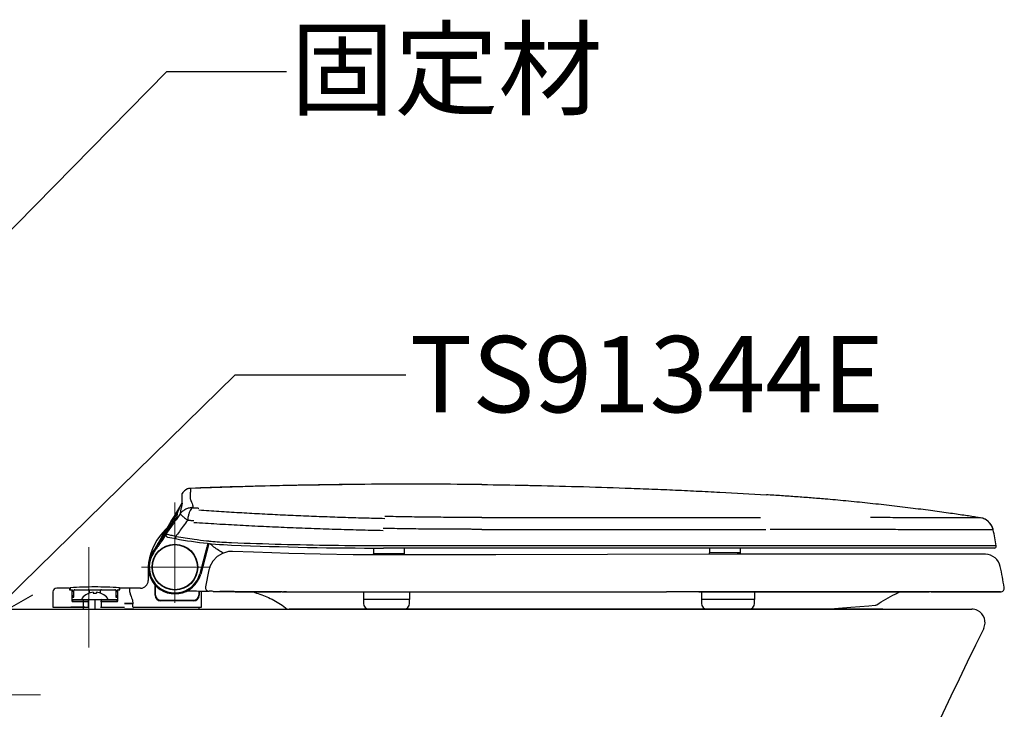
# Model space of a CAD drawing. Units: millimetres. Extents: x 190 to 2590, y 3374 to 6818.
# Drawn here: x 798 to 1314, y 4317 to 4679 of the extents above; entities that cross this region are included whole.
import ezdxf
from ezdxf import colors
from ezdxf.entities.mleader import LeaderData, LeaderLine
from ezdxf.math import Vec2, Vec3

# ---------------------------------------------------------------- set-up
doc = ezdxf.new("R2010")
doc.units = ezdxf.units.MM
doc.linetypes.add('CENTER', pattern=[50.8, 31.75, -6.35, 6.35, -6.35])
doc.layers.add('中心線', color=2, linetype='CENTER', lineweight=5)
doc.layers.add('標註線', color=7, linetype='Continuous', lineweight=9)
doc.layers.add('繪圖線', color=7, linetype='Continuous')
doc.styles.get("Standard").update_dxf_attribs({"font": 'Microsoft JhengHei.ttf', "height": 40})

# ---------------------------------------------------------------- blocks, each defined once
blk = doc.blocks.new('_Open30')
at = {"color": 0, "linetype": 'ByBlock', "lineweight": -2}
for p, q in [((-1, 0.268), (0, 0)), ((0, 0), (-1, -0.268)), ((0, 0), (-1, 0))]:
    blk.add_line(p, q, dxfattribs=at)

msp = doc.modelspace()

# ---------------------------------------------------------------- linework, layer by layer
at = {"layer": '中心線', "ltscale": 2}
for p, q in [((879.25, 4373.29), (879.25, 4425.85)), ((879.25, 4405.67), (879.25, 4376.04)), ((834.19, 4402.43), (834.19, 4349.84)), ((861.76, 4391.95), (897.94, 4391.95)), ((808.76, 4324.96), (724.45, 4324.96))]:
    msp.add_line(p, q, dxfattribs=at)
at = {"layer": '繪圖線'}
for p, q in [((883.12, 4430.51), (883.11, 4430.54)), ((883.12, 4430.4), (883.12, 4430.51)), ((883.12, 4430.24), (883.12, 4430.4)), ((885.51, 4432.83), (884.74, 4432.4)), ((885.46, 4432.81), (884.74, 4432.4)), ((884.74, 4432.4), (884.74, 4432.4)), ((886.85, 4433.22), (885.48, 4432.81)), ((886.92, 4433.23), (885.51, 4432.83)), ((887.38, 4433.27), (886.85, 4433.22)), ((887.38, 4433.27), (886.92, 4433.23)), ((931.25, 4434.61), (887.38, 4433.27)), ((931.25, 4434.61), (887.38, 4433.27)), ((978.81, 4435.35), (931.25, 4434.61)), ((978.81, 4435.35), (931.25, 4434.61)), ((882.95, 4425.46), (869.03, 4402.15)), ((883.01, 4425.56), (882.95, 4425.46)), ((880.5, 4420.65), (880.27, 4420.79)), ((880.52, 4420.68), (880.37, 4420.44)), ((880.37, 4420.44), (880.37, 4420.44)), ((880.66, 4420.91), (880.52, 4420.68)), ((880.78, 4421.12), (880.66, 4420.91)), ((880.67, 4420.53), (880.67, 4420.53)), ((880.9, 4421.32), (880.78, 4421.12)), ((880.99, 4421.48), (880.9, 4421.32)), ((881.07, 4421.62), (880.99, 4421.48)), ((881.13, 4421.73), (881.07, 4421.62)), ((881.16, 4421.8), (881.13, 4421.73)), ((881.18, 4422.07), (881.15, 4421.81)), ((881.16, 4421.81), (881.16, 4421.81)), ((881.16, 4421.81), (881.16, 4421.8)), ((881.18, 4422.07), (881.25, 4422.28)), ((888.63, 4423.15), (888.64, 4423.18)), ((879.99, 4419.53), (880.54, 4419.53)), ((882.01, 4419.85), (882.02, 4419.88)), ((1301.78, 4417.82), (1299.28, 4418.2)), ((1301.78, 4417.82), (1301.76, 4417.82)), ((1302.41, 4417.69), (1301.76, 4417.82)), ((1303.36, 4417.4), (1302.41, 4417.69)), ((1304.38, 4416.94), (1303.36, 4417.4)), ((1305.39, 4416.28), (1304.38, 4416.94)), ((1306.34, 4415.44), (1305.39, 4416.28)), ((1307.17, 4414.4), (1306.34, 4415.44)), ((1307.84, 4413.2), (1307.17, 4414.4)), ((1308.31, 4411.86), (1307.84, 4413.2)), ((1308.39, 4411.51), (1308.3, 4411.9)), ((1308.39, 4411.51), (1308.31, 4411.86)), ((867.43, 4399.46), (867.39, 4399.41)), ((896.04, 4402.47), (892.29, 4388.46)), ((897.07, 4404.37), (892.77, 4388.33)), ((896.06, 4402.54), (896.04, 4402.47)), ((907.28, 4400.09), (904.13, 4399.19)), ((907.28, 4400.09), (904.74, 4399.37)), ((909.48, 4400.2), (907.28, 4400.09)), ((909.22, 4400.19), (907.28, 4400.09)), ((920.44, 4399.75), (909.48, 4400.2)), ((930.08, 4399.41), (920.44, 4399.75)), ((938.96, 4399.14), (930.08, 4399.41)), ((983.44, 4401.97), (983.44, 4398.95)), ((1309.04, 4401.95), (988.67, 4401.95)), ((999.44, 4401.95), (999.44, 4398.95)), ((1159.61, 4401.95), (1159.61, 4399.45)), ((1175.61, 4399.45), (1159.61, 4399.45)), ((1175.61, 4399.45), (1159.61, 4399.45)), ((1159.61, 4399.2), (1159.61, 4399.45)), ((1175.61, 4401.95), (1175.61, 4399.45)), ((1175.61, 4399.45), (1175.61, 4399.18)), ((899.14, 4395.15), (897.64, 4392.33)), ((901.36, 4397.5), (899.14, 4395.15)), ((904.13, 4399.19), (901.36, 4397.5)), ((955.4, 4398.75), (938.96, 4399.14)), ((939.26, 4399.13), (939.1, 4399.14)), ((972.76, 4398.49), (955.4, 4398.75)), ((989.35, 4398.39), (972.76, 4398.49)), ((999.44, 4398.95), (983.44, 4398.95)), ((999.44, 4398.95), (983.44, 4398.95)), ((983.44, 4398.7), (983.44, 4398.95)), ((983.44, 4398.42), (983.44, 4398.7)), ((1006.59, 4398.39), (989.35, 4398.39)), ((989.51, 4398.39), (989.35, 4398.39)), ((999.44, 4398.95), (999.44, 4398.68)), ((999.44, 4398.68), (999.44, 4398.39)), ((1023.83, 4398.42), (1006.59, 4398.39)), ((1047.48, 4398.48), (1023.83, 4398.42)), ((1106.2, 4398.6), (1047.56, 4398.48)), ((1174.18, 4398.69), (1106.2, 4398.6)), ((1159.61, 4398.67), (1159.61, 4399.2)), ((1304.31, 4398.69), (1174.18, 4398.69)), ((1175.61, 4399.18), (1175.61, 4398.69)), ((865.25, 4391.95), (865.25, 4384.95)), ((897.12, 4390.52), (895.32, 4381.72)), ((897.19, 4390.87), (897.12, 4390.52)), ((897.64, 4392.33), (897.19, 4390.87)), ((815.29, 4378.95), (815.29, 4370.95)), ((824.05, 4380.95), (817.29, 4380.95)), ((824.05, 4380.95), (824.05, 4380.15)), ((824.05, 4380.15), (825.25, 4380.15)), ((824.25, 4380.87), (824.25, 4380.15)), ((824.25, 4380.15), (825.49, 4380.15)), ((825.25, 4380.15), (825.25, 4374.25)), ((826.25, 4376.15), (826.25, 4379.65)), ((826.75, 4380.15), (840.75, 4380.15)), ((834.25, 4379.65), (834.25, 4378.32)), ((836.45, 4378.82), (836.45, 4378.35)), ((838.05, 4378.82), (838.05, 4378.35)), ((840.25, 4378.32), (840.25, 4379.65)), ((840.75, 4380.15), (847.75, 4380.15)), ((848.25, 4379.65), (848.25, 4376.15)), ((849, 4380.15), (850.25, 4380.15)), ((849.25, 4374.25), (849.25, 4380.15)), ((849.25, 4380.15), (850.45, 4380.15)), ((850.25, 4380.15), (850.25, 4380.87)), ((850.45, 4380.15), (850.45, 4380.95)), ((855.49, 4380.95), (850.45, 4380.95)), ((861.25, 4380.95), (855.49, 4380.95)), ((868.85, 4377.25), (868.85, 4382.58)), ((868.95, 4382.47), (868.95, 4377.65)), ((891.9, 4377.65), (891.9, 4379.43)), ((892.05, 4379.43), (892.05, 4377.25)), ((893.25, 4370.95), (893.25, 4379.4)), ((899.31, 4379.28), (898.79, 4379.29)), ((937.75, 4378.95), (937.28, 4378.95)), ((937.75, 4378.95), (1137.05, 4378.95)), ((978.17, 4378.95), (978.17, 4374.95)), ((1002.36, 4378.95), (1002.36, 4374.95)), ((1274.76, 4378.95), (1137.05, 4378.95)), ((1155.38, 4378.86), (1155.38, 4374.95)), ((1183.22, 4378.95), (1183.22, 4374.95)), ((1312.22, 4378.95), (1274.76, 4378.95)), ((825.45, 4376.15), (826.25, 4376.15)), ((825.55, 4373.95), (833.75, 4373.95)), ((825.75, 4374.95), (834, 4374.95)), ((825.75, 4373.95), (825.75, 4374.95)), ((834, 4373.95), (825.75, 4373.95)), ((831, 4374.95), (843.5, 4374.95)), ((831.19, 4374.45), (831.19, 4369.95)), ((833.75, 4373.95), (833.75, 4370.95)), ((834, 4373.95), (834, 4374.95)), ((834.25, 4373.95), (834, 4373.95)), ((836.45, 4378.35), (838.05, 4378.35)), ((837.19, 4374.45), (837.19, 4369.95)), ((840.5, 4373.95), (840.25, 4373.95)), ((840.5, 4374.95), (840.5, 4373.95)), ((840.5, 4374.95), (848.75, 4374.95)), ((848.75, 4373.95), (840.5, 4373.95)), ((840.75, 4370.95), (840.75, 4373.95)), ((840.75, 4373.95), (848.95, 4373.95)), ((848.25, 4376.15), (849.04, 4376.15)), ((848.75, 4374.95), (848.75, 4373.95)), ((889.05, 4374.25), (871.85, 4374.25)), ((871.95, 4374.65), (888.9, 4374.65)), ((1002.36, 4374.95), (978.17, 4374.95)), ((978.17, 4374.95), (978.17, 4372.95)), ((1002.36, 4372.95), (1002.36, 4374.95)), ((1183.21, 4374.95), (1155.38, 4374.95)), ((1155.38, 4374.95), (1155.38, 4372.95)), ((1183.21, 4372.95), (1183.21, 4374.95)), ((771.12, 4369.95), (1297.12, 4369.95)), ((815.29, 4370.95), (833.75, 4370.95)), ((832, 4370.95), (824.67, 4370.95)), ((833.75, 4370.95), (834.25, 4370.95)), ((840.25, 4370.95), (840.75, 4370.95)), ((840.75, 4370.95), (852.75, 4370.95)), ((842.5, 4370.95), (849.67, 4370.95)), ((857.12, 4372.95), (852.75, 4372.95)), ((852.75, 4372.95), (857.12, 4372.95)), ((857.63, 4369.95), (852.75, 4369.95)), ((857.12, 4370.95), (893.25, 4370.95)), ((891.75, 4370.95), (891.75, 4369.95)), ((1250.57, 4369.95), (939.22, 4369.95)), ((981.17, 4369.95), (999.36, 4369.95)), ((1158.38, 4369.95), (1180.21, 4369.95)), ((1220.71, 4369.95), (1233.69, 4370.93)), ((1233.69, 4370.93), (1243.19, 4371.7)), ((1243.19, 4371.7), (1246.42, 4371.97)), ((1243.19, 4371.7), (1246.42, 4371.97))]:
    msp.add_line(p, q, dxfattribs=at)
for radius in [12, 11.8]:
    msp.add_circle((879.25, 4391.95), radius, dxfattribs=at)
for centre, radius, start, end in [((895.17, 4390.12), 30, 133.5855, 171.8567), ((877.25, 4408.95), 4, 122.099, 133.5855), ((916.93, 4603.39), 200, 258.0404, 267.7157), ((879.25, 4391.95), 14, 145.2613, 345), ((879.25, 4391.95), 13.5, 145.2626, 345), ((988.67, 6401.95), 2000, 267.71565, 270), ((1309.04, 4402.95), 1, 270, 10.5714), ((1304.28, 4390.69), 8, 11.2699, 89.8032), ((861.25, 4384.95), 4, 270, 0), ((817.29, 4378.95), 2, 90, 180), ((824.55, 4380.87), 0.3, 93.6462, 180), ((837.25, 4181.58), 200, 90, 93.6462), ((834.25, 4378.06), 9, 166.5555, 179.3691), ((826.75, 4379.65), 0.5, 90, 180), ((837.25, 4370.17), 8.68, 95.2852, 139.7826), ((833.75, 4379.65), 0.5, 0, 90), ((837.25, 4181.58), 200, 86.3538, 90), ((837.25, 4370.17), 8.68, 40.2174, 84.7148), ((840.75, 4379.65), 0.5, 90, 180), ((847.75, 4379.65), 0.5, 0, 90), ((840.25, 4378.06), 9, 0, 13.4445), ((849.95, 4380.87), 0.3, 0, 86.3538), ((897.28, 4381.32), 2, 168.4611, 268.9001), ((1312.22, 4380.95), 2, 270.0004, 9.9932), ((834.25, 4378.06), 9, 179.3691, 192.2361), ((825.55, 4374.25), 0.3, 180, 270), ((831, 4375.45), 0.5, 139.7826, 270), ((833.75, 4374.45), 0.5, 0, 90), ((840.75, 4374.45), 0.5, 90, 180), ((843.5, 4375.45), 0.5, 270, 40.2174), ((848.95, 4374.25), 0.3, 270, 0), ((840.25, 4378.06), 9, 347.7639, 0), ((871.85, 4377.25), 3, 180, 270), ((871.95, 4377.65), 3, 180, 270), ((888.9, 4377.65), 3, 270, 0), ((889.05, 4377.25), 3, 270, 0), ((981.17, 4372.95), 3, 180, 270), ((999.36, 4372.95), 3, 270, 0), ((1158.38, 4372.95), 3, 180, 270), ((1180.21, 4372.95), 3, 270, 0)]:
    msp.add_arc(centre, radius, start, end, dxfattribs=at)
for points, start_tangent, end_tangent in [([(884.74, 4432.4), (883.88, 4431.65), (883.11, 4430.54)], (-0.824077, -0.566478), (-0.453347, -0.891334)), ([(885.01, 4432.57), (884.88, 4432.49), (884.74, 4432.4)], (-0.858706, -0.512469), (-0.824188, -0.566316)), ([(885.75, 4432.93), (885.01, 4432.57)], (-0.931633, -0.3634), (-0.858706, -0.512469)), ([(886.54, 4433.17), (886.07, 4433.04), (885.75, 4432.93)], (-0.978742, -0.205097), (-0.931633, -0.3634)), ([(887.38, 4433.27), (886.54, 4433.17)], (-0.999295, -0.037531), (-0.978742, -0.205097)), ([(887.38, 4433.27), (887.38, 4432.99), (887.37, 4432.31), (887.35, 4431.41), (887.32, 4430.41), (887.3, 4429.4), (887.27, 4428.44), (887.28, 4427.93)], (0.006397, -0.99998), (0.077223, -0.997014)), ([(935.85, 4434.71), (929.15, 4434.56), (887.38, 4433.27)], (-0.99976, -0.02191), (-0.999295, -0.037531)), ([(978.81, 4435.35), (935.85, 4434.71)], (-0.999968, -0.008017), (-0.99976, -0.02191)), ([(1034.07, 4435.31), (1006.61, 4435.45), (978.81, 4435.35)], (-0.999952, 0.009792), (-0.999968, -0.008017)), ([(1040.25, 4435.24), (1038.2, 4435.26), (1036.14, 4435.29), (1034.07, 4435.31)], (-0.999931, 0.011783), (-0.999952, 0.009792)), ([(1040.25, 4435.24), (1063.61, 4434.88)], (0.999931, -0.011783), (0.999813, -0.019319)), ([(1063.61, 4434.88), (1065.32, 4434.84), (1090.39, 4434.24), (1115.4, 4433.44), (1127.85, 4432.97), (1140.28, 4432.45), (1152.7, 4431.87), (1165.09, 4431.25), (1189.46, 4429.89)], (0.999813, -0.019319), (0.998203, -0.059917)), ([(882.84, 4425.26), (882.67, 4424.99)], (-0.512559, -0.858652), (-0.512564, -0.858649)), ([(882.84, 4425.28), (882.88, 4425.35), (882.93, 4425.45), (882.96, 4425.54), (883.02, 4425.66)], (0.434501, 0.900671), (0.234795, 0.972045)), ([(882.95, 4425.46), (882.84, 4425.26)], (-0.512556, -0.858654), (-0.512559, -0.858652)), ([(883.01, 4425.56), (882.93, 4424.84)], (-0.064247, -0.997934), (-0.159569, -0.987187)), ([(883.01, 4425.56), (882.95, 4425.46)], (-0.512555, -0.858654), (-0.512556, -0.858654)), ([(883.02, 4425.69), (883.04, 4426.08), (883.04, 4426.23)], (0.046155, 0.998934), (0.022631, 0.999744)), ([(883.02, 4425.66), (883.02, 4425.69)], (0.234795, 0.972045), (0.046168, 0.998934)), ([(883.04, 4426.23), (883.05, 4426.71)], (0.022631, 0.999744), (0.015138, 0.999885)), ([(883.05, 4426.94), (883.06, 4427.13)], (0.017504, 0.999847), (0.022633, 0.999744)), ([(883.05, 4426.71), (883.05, 4426.94)], (0.015138, 0.999885), (0.017504, 0.999847)), ([(883.06, 4427.13), (883.07, 4427.64), (883.08, 4428.09)], (0.022612, 0.999744), (0.021396, 0.999771)), ([(883.08, 4428.29), (883.09, 4428.59), (883.09, 4428.96)], (0.021158, 0.999776), (0.020384, 0.999792)), ([(883.08, 4428.09), (883.08, 4428.13), (883.08, 4428.29)], (0.021396, 0.999771), (0.021158, 0.999776)), ([(883.09, 4428.96), (883.1, 4429.02), (883.11, 4429.7)], (0.020384, 0.999792), (0.018607, 0.999827)), ([(883.11, 4429.99), (883.12, 4430.07)], (0.016065, 0.999871), (0.014803, 0.99989)), ([(883.11, 4429.95), (883.11, 4429.99)], (0.016695, 0.999861), (0.016113, 0.99987)), ([(883.11, 4429.91), (883.11, 4429.95)], (0.017167, 0.999853), (0.016695, 0.999861)), ([(883.11, 4429.84), (883.11, 4429.9)], (0.017875, 0.99984), (0.017211, 0.999852)), ([(883.11, 4429.76), (883.11, 4429.84)], (0.018374, 0.999831), (0.017875, 0.99984)), ([(883.11, 4429.7), (883.11, 4429.74), (883.11, 4429.75)], (0.018607, 0.999827), (0.018393, 0.999831)), ([(883.12, 4430.08), (883.12, 4430.24)], (0.014537, 0.999894), (0.010896, 0.999941)), ([(887.28, 4427.93), (887.35, 4427.47)], (0.077223, -0.997014), (0.224036, -0.974581)), ([(887.35, 4427.47), (887.77, 4426.4)], (0.224036, -0.974581), (0.422833, -0.906207)), ([(887.77, 4426.4), (887.84, 4426.23)], (0.422833, -0.906207), (0.418672, -0.908138)), ([(887.84, 4426.23), (887.94, 4426.01)], (0.418672, -0.908138), (0.410333, -0.911936)), ([(887.94, 4426.01), (887.97, 4425.94)], (0.410333, -0.911936), (0.407069, -0.913398)), ([(887.97, 4425.94), (888.26, 4425.24), (888.59, 4424.11), (888.64, 4423.18)], (0.407069, -0.913398), (-0.072264, -0.997386)), ([(1299.28, 4418.2), (1299.25, 4418.21), (1297.86, 4418.42), (1296.35, 4418.65), (1292.96, 4419.15), (1289.14, 4419.71), (1284.92, 4420.31), (1275.49, 4421.6), (1270.36, 4422.27), (1265.03, 4422.95), (1253.9, 4424.27), (1242.48, 4425.52), (1231.14, 4426.65), (1225.61, 4427.17), (1220.25, 4427.64), (1216.61, 4427.95), (1212.89, 4428.25), (1205.23, 4428.83), (1197.38, 4429.38), (1189.46, 4429.89)], (-0.98847, 0.151419), (-0.998203, 0.059917)), ([(880.07, 4420.62), (879.23, 4419.23)], (-0.512638, -0.858605), (-0.512665, -0.858589)), ([(879.3, 4419.19), (880.14, 4420.58)], (0.515701, 0.856768), (0.515691, 0.856774)), ([(880.37, 4420.44), (879.53, 4419.07)], (-0.524641, -0.851323), (-0.524677, -0.851302)), ([(880.67, 4420.53), (880.48, 4420.3), (880.26, 4419.96), (879.99, 4419.53)], (0.077382, 0.997001), (-0.529766, -0.848144)), ([(880.18, 4420.82), (880.07, 4420.62)], (-0.512635, -0.858607), (-0.512638, -0.858605)), ([(880.14, 4420.58), (880.27, 4420.79)], (0.515691, 0.856774), (0.51569, 0.856775)), ([(880.72, 4421.72), (880.18, 4420.82)], (-0.512618, -0.858617), (-0.512635, -0.858607)), ([(880.27, 4420.79), (880.47, 4421.12)], (0.515689, 0.856776), (0.522338, 0.852739)), ([(880.49, 4420.64), (880.37, 4420.44)], (-0.520246, -0.854016), (-0.524662, -0.851311)), ([(880.47, 4421.12), (880.66, 4421.43), (880.84, 4421.72)], (0.522338, 0.852739), (0.538255, 0.842782)), ([(880.58, 4420.78), (880.49, 4420.64)], (-0.517289, -0.855811), (-0.520246, -0.854016)), ([(880.77, 4421.11), (880.58, 4420.78)], (-0.506807, -0.862059), (-0.517289, -0.855811)), ([(880.59, 4419.89), (880.67, 4420.53)], (0.126822, 0.991926), (0.120608, 0.9927)), ([(880.83, 4421.9), (880.72, 4421.72)], (-0.512615, -0.858619), (-0.512618, -0.858617)), ([(881.15, 4421.78), (881.09, 4421.65), (880.95, 4421.4), (880.77, 4421.11)], (-0.458671, -0.888606), (-0.506807, -0.862059)), ([(880.87, 4421.98), (880.83, 4421.9)], (-0.512613, -0.858619), (-0.512615, -0.858619)), ([(880.84, 4421.72), (881, 4421.97), (881.14, 4422.16)], (0.538255, 0.842782), (0.556174, 0.831066)), ([(880.94, 4422.09), (880.87, 4421.98)], (-0.512611, -0.858621), (-0.512613, -0.858619)), ([(881, 4422.18), (880.94, 4422.09)], (-0.51261, -0.858622), (-0.512611, -0.858621)), ([(882.67, 4424.99), (881, 4422.18)], (-0.512564, -0.858649), (-0.51261, -0.858622)), ([(881.14, 4422.16), (881.22, 4422.28)], (0.556174, 0.831066), (0.639964, 0.768405)), ([(881.22, 4421.93), (881.18, 4421.83), (881.15, 4421.78)], (-0.091785, -0.995779), (-0.458671, -0.888606)), ([(881.16, 4421.8), (881.22, 4421.93)], (0.273155, 0.96197), (0.526329, 0.850281)), ([(881.22, 4422.28), (881.25, 4422.28)], (0.639964, 0.768405), (-0.091143, -0.995838)), ([(881.23, 4422.07), (881.22, 4421.93)], (-0.093538, -0.995616), (-0.094502, -0.995525)), ([(881.25, 4422.28), (881.23, 4422.11), (881.23, 4422.07)], (-0.092039, -0.995755), (-0.093538, -0.995616)), ([(888.63, 4423.15), (886.72, 4422.95), (884.91, 4422.31), (883.31, 4421.25), (882.01, 4419.85)], (-0.999863, 0.016567), (-0.586484, -0.809961)), ([(882.16, 4421.09), (882.06, 4420.42), (882.02, 4419.88)], (-0.170897, -0.985289), (-0.029653, -0.99956)), ([(882.76, 4423.96), (882.55, 4422.99), (882.34, 4422.02), (882.16, 4421.14)], (-0.206338, -0.978481), (-0.173512, -0.984832)), ([(882.16, 4421.14), (882.16, 4421.09)], (-0.173512, -0.984832), (-0.170897, -0.985289)), ([(882.93, 4424.84), (882.76, 4423.96)], (-0.159569, -0.987187), (-0.206338, -0.978481)), ([(888.63, 4423.15), (887.93, 4422.64), (887.26, 4421.65), (886.68, 4420.26), (886.21, 4418.54), (885.89, 4416.6)], (-0.943756, -0.330644), (-0.130371, -0.991465)), ([(888.63, 4423.15), (889.1, 4423.12), (889.55, 4423.08), (890.01, 4423.05), (890.45, 4423.02), (890.91, 4422.99), (891.37, 4422.96), (891.86, 4422.93)], (0.997689, -0.067953), (0.997776, -0.066661)), ([(891.86, 4421.93), (902.36, 4421.25), (912.97, 4420.61), (923.68, 4420.02), (934.48, 4419.47), (945.36, 4418.97), (956.3, 4418.53), (967.29, 4418.14), (978.31, 4417.81), (989.32, 4417.53)], (0.997776, -0.066661), (0.999751, -0.022333)), ([(878.63, 4418.23), (874.66, 4411.58), (872.23, 4407.5)], (-0.512685, -0.858576), (-0.512922, -0.858435)), ([(872.26, 4407.49), (874.55, 4411.3), (877.37, 4415.98), (878.7, 4418.19)], (0.51586, 0.856673), (0.51571, 0.856763)), ([(878.91, 4418.08), (877.52, 4415.81), (874.73, 4411.29), (872.35, 4407.44)], (-0.524708, -0.851282), (-0.525235, -0.850957)), ([(879.04, 4418.01), (875.78, 4412.8), (872.41, 4407.41)], (-0.529842, -0.848097), (-0.530631, -0.847603)), ([(872.74, 4407.21), (875.62, 4411.42), (879.79, 4417.53)], (0.565302, 0.824884), (0.562727, 0.826643)), ([(882.01, 4419.85), (879.12, 4415.82), (876.37, 4411.99), (873.72, 4408.29)], (-0.583863, -0.811852), (-0.582625, -0.812741)), ([(878.71, 4418.36), (878.63, 4418.23)], (-0.512683, -0.858578), (-0.512685, -0.858576)), ([(878.7, 4418.19), (879.3, 4419.19)], (0.51571, 0.856763), (0.515701, 0.856768)), ([(879.23, 4419.23), (878.71, 4418.36)], (-0.512665, -0.858589), (-0.512683, -0.858578)), ([(879.53, 4419.07), (878.91, 4418.08)], (-0.524677, -0.851302), (-0.524708, -0.851282)), ([(879.65, 4419), (879.04, 4418.01)], (-0.529791, -0.848128), (-0.529842, -0.848097)), ([(879.99, 4419.53), (879.65, 4419)], (-0.529766, -0.848144), (-0.529791, -0.848128)), ([(885.89, 4416.6), (883.65, 4413.49), (881.58, 4410.62), (879.69, 4407.99)], (-0.58402, -0.811739), (-0.583607, -0.812036)), ([(879.79, 4417.53), (880.11, 4418.02), (880.33, 4418.37), (880.41, 4418.53)], (0.562727, 0.826643), (0.141708, 0.989909)), ([(880.41, 4418.53), (880.5, 4419.22), (880.59, 4419.89)], (0.141708, 0.989909), (0.126822, 0.991926)), ([(882.01, 4419.85), (882.32, 4419.48), (883.12, 4418.78), (884.34, 4417.79), (885.89, 4416.6)], (0.265452, -0.964124), (0.799702, -0.600397)), ([(885.89, 4416.6), (886.44, 4416.57), (886.98, 4416.53), (887.52, 4416.5), (888.05, 4416.47), (888.6, 4416.43), (889.18, 4416.4)], (0.997962, -0.063816), (0.998041, -0.062569)), ([(889.18, 4415.4), (901.24, 4414.67), (913.43, 4413.99), (925.75, 4413.37), (938.16, 4412.81), (950.66, 4412.32), (963.24, 4411.89), (975.85, 4411.53), (988.45, 4411.25)], (0.998041, -0.062569), (0.999807, -0.019656)), ([(989.54, 4418.53), (989.4, 4418.53), (989.32, 4418.53)], (-0.999753, 0.022229), (-0.999748, 0.022463)), ([(1034.05, 4418.02), (1022.93, 4418.05), (1011.81, 4418.15), (1000.67, 4418.31), (989.54, 4418.53)], (-1, 0.000483), (-0.999753, 0.022229)), ([(1034.14, 4418.02), (1034.05, 4418.02)], (-1, 0.000474), (-1, 0.000472)), ([(1040.25, 4418.02), (1038.26, 4418.02), (1036.22, 4418.02), (1034.14, 4418.02)], (-1, 0.000532), (-1, 0.000474)), ([(1040.25, 4418.02), (1052.32, 4418.01), (1064.32, 4418), (1076.22, 4417.99), (1087.99, 4417.98), (1099.74, 4417.98), (1111.58, 4417.97), (1123.12, 4417.95), (1133.71, 4417.95), (1143.35, 4417.95), (1152.42, 4417.95), (1161.27, 4417.95), (1170.07, 4417.95), (1178.55, 4417.95), (1186.42, 4417.96)], (1, -0.000532), (1, 0.000462)), ([(1248.59, 4417.92), (1243.97, 4417.93)], (-0.999997, 0.0026), (-0.999998, 0.002098)), ([(1301.76, 4417.82), (1301.57, 4417.83), (1301.3, 4417.84), (1300.86, 4417.83), (1300.32, 4417.83), (1299.78, 4417.83), (1299.18, 4417.82), (1298.51, 4417.82), (1297.75, 4417.82), (1296.89, 4417.82), (1295.94, 4417.82), (1294.85, 4417.82), (1293.59, 4417.82), (1292.11, 4417.82), (1290.34, 4417.82), (1288.2, 4417.82), (1285.55, 4417.82), (1282.45, 4417.82), (1279.16, 4417.83), (1275.95, 4417.83), (1272.99, 4417.83), (1270.25, 4417.84), (1267.39, 4417.85), (1264.13, 4417.87), (1260.28, 4417.88), (1255.69, 4417.9), (1250.27, 4417.92), (1248.59, 4417.92)], (-0.971761, 0.235967), (-0.999997, 0.0026)), ([(1303.99, 4417.14), (1301.78, 4417.82)], (-0.903351, 0.428903), (-0.988147, 0.153509)), ([(1304.18, 4417.04), (1304.1, 4417.08), (1303.99, 4417.14)], (-0.891597, 0.45283), (-0.903351, 0.428903)), ([(1305.94, 4415.82), (1304.18, 4417.04)], (-0.73877, 0.673957), (-0.891597, 0.45283)), ([(1306.15, 4415.62), (1306.07, 4415.7), (1305.94, 4415.82)], (-0.713945, 0.700202), (-0.73877, 0.673957)), ([(1307.45, 4413.96), (1306.15, 4415.62)], (-0.505646, 0.862741), (-0.713945, 0.700202)), ([(988.68, 4412.24), (988.53, 4412.25), (988.45, 4412.25)], (-0.999809, 0.019556), (-0.999804, 0.019783)), ([(1033.96, 4411.79), (1022.64, 4411.82), (1011.33, 4411.91), (1000, 4412.05), (988.68, 4412.24)], (-1, 0.000713), (-0.999809, 0.019546)), ([(1034.05, 4411.79), (1033.96, 4411.79)], (-1, 0.000721), (-1, 0.000713)), ([(1040.24, 4411.78), (1038.23, 4411.78), (1036.16, 4411.78), (1034.05, 4411.79)], (-1, 0.000796), (-1, 0.00072)), ([(1040.24, 4411.78), (1052.5, 4411.77), (1064.67, 4411.76), (1076.75, 4411.75), (1088.7, 4411.73), (1100.64, 4411.72), (1112.65, 4411.71), (1124.36, 4411.69), (1135.16, 4411.69), (1145.01, 4411.69), (1154.28, 4411.68), (1163.35, 4411.68), (1172.36, 4411.69), (1181.05, 4411.69), (1189.1, 4411.7)], (1, -0.000796), (1, 0.00054)), ([(1295.38, 4411.49), (1292.8, 4411.49), (1289.65, 4411.49), (1286.13, 4411.49), (1282.57, 4411.49), (1279.22, 4411.5), (1276.17, 4411.5), (1273.14, 4411.52), (1269.81, 4411.54), (1265.94, 4411.56), (1261.28, 4411.59), (1255.76, 4411.62), (1249.16, 4411.64), (1241.19, 4411.66), (1231.73, 4411.68), (1222.78, 4411.69), (1214.04, 4411.7), (1203.54, 4411.7), (1191.4, 4411.7)], (-1, -0.000314), (-1, -0.000509)), ([(1297.46, 4411.49), (1295.38, 4411.49)], (-1, -0.000996), (-1, -0.000314)), ([(1299.02, 4411.49), (1297.46, 4411.49)], (-0.999999, -0.001526), (-1, -0.000996)), ([(1299.2, 4411.49), (1299.02, 4411.49)], (-0.999999, -0.00159), (-0.999999, -0.001526)), ([(1308.39, 4411.51), (1308.21, 4411.52), (1307.91, 4411.52), (1307.41, 4411.52), (1306.81, 4411.52), (1306.2, 4411.51), (1305.53, 4411.51), (1304.78, 4411.51), (1303.93, 4411.5), (1302.97, 4411.5), (1301.89, 4411.5), (1300.65, 4411.49), (1299.2, 4411.49)], (-0.200213, 0.979752), (-0.999999, -0.00159)), ([(1307.64, 4413.62), (1307.55, 4413.78), (1307.45, 4413.96)], (-0.462955, 0.886382), (-0.505646, 0.862741)), ([(1308.39, 4411.51), (1307.64, 4413.62)], (-0.20021, 0.979753), (-0.462955, 0.886382)), ([(1310.03, 4403.14), (1308.39, 4411.51)], (-0.18346, 0.983027), (-0.20021, 0.979753)), ([(871.58, 4406.09), (867.85, 4400.13)], (-0.530746, -0.847531), (-0.531408, -0.847116)), ([(867.87, 4400.12), (871.61, 4405.56), (872.74, 4407.21)], (0.568028, 0.823009), (0.565302, 0.824884)), ([(868.42, 4400.88), (868.74, 4401.33), (869.1, 4401.83), (869.49, 4402.38), (869.93, 4403), (870.42, 4403.68), (870.95, 4404.42), (871.53, 4405.24), (872.17, 4406.13)], (0.582699, 0.812688), (0.579986, 0.814627)), ([(871.85, 4406.87), (870.84, 4405.18), (869.06, 4402.21)], (-0.512936, -0.858427), (-0.51305, -0.858358)), ([(869.14, 4401.04), (869.5, 4401.54), (869.9, 4402.09), (870.34, 4402.71), (870.83, 4403.39), (871.36, 4404.13), (871.94, 4404.95), (872.58, 4405.84)], (0.582408, 0.812897), (0.579965, 0.814641)), ([(869.79, 4403.37), (870.08, 4403.85), (870.37, 4404.34), (870.67, 4404.84), (870.95, 4405.31), (871.22, 4405.76)], (0.514628, 0.857413), (0.514183, 0.857681)), ([(871.22, 4405.76), (871.46, 4406.17), (871.68, 4406.53), (871.88, 4406.86)], (0.514183, 0.857681), (0.515868, 0.856668)), ([(872.41, 4407.41), (871.58, 4406.09)], (-0.530631, -0.847603), (-0.530746, -0.847531)), ([(871.93, 4407), (871.85, 4406.87)], (-0.512933, -0.858429), (-0.512936, -0.858427)), ([(871.88, 4406.86), (871.96, 4406.99)], (0.515871, 0.856666), (0.515869, 0.856668)), ([(872.23, 4407.5), (871.93, 4407)], (-0.512922, -0.858435), (-0.512933, -0.858429)), ([(871.96, 4406.99), (872.26, 4407.49)], (0.515869, 0.856668), (0.51586, 0.856673)), ([(872.17, 4406.13), (872.87, 4407.12)], (0.579986, 0.814627), (0.579567, 0.814925)), ([(872.58, 4405.84), (873.28, 4406.83)], (0.579965, 0.814641), (0.579538, 0.814945)), ([(872.87, 4407.12), (872.94, 4407.22), (872.98, 4407.28)], (0.579567, 0.814925), (0.582919, 0.81253)), ([(872.98, 4407.28), (873.17, 4407.53), (873.34, 4407.77)], (0.581044, 0.813872), (0.586413, 0.810012)), ([(873.28, 4406.83), (873.33, 4406.92), (873.36, 4406.96)], (0.530579, 0.847635), (0.519683, 0.854359)), ([(873.34, 4407.77), (873.49, 4407.98), (873.63, 4408.17), (873.75, 4408.33)], (0.586413, 0.810012), (0.594706, 0.803943)), ([(873.36, 4406.96), (873.5, 4407.18)], (0.526072, 0.85044), (0.516278, 0.856421)), ([(873.5, 4407.18), (873.62, 4407.39), (873.73, 4407.58), (873.82, 4407.76), (873.9, 4407.91)], (0.516278, 0.856421), (0.450284, 0.892885)), ([(873.74, 4408.32), (873.92, 4408.55), (874.09, 4408.76), (874.25, 4408.94), (874.4, 4409.09), (874.55, 4409.2), (874.69, 4409.3)], (0.598933, 0.800799), (0.861569, 0.50764)), ([(873.9, 4407.9), (874.02, 4408.14), (874.13, 4408.37), (874.24, 4408.6), (874.36, 4408.83), (874.5, 4409.06), (874.69, 4409.3)], (0.456734, 0.889603), (0.699357, 0.714773)), ([(874.68, 4409.3), (874.58, 4409.11), (874.52, 4408.92), (874.51, 4408.74), (874.53, 4408.58), (874.58, 4408.43), (874.64, 4408.28), (874.74, 4408.15), (874.87, 4408.02), (875.03, 4407.9), (875.24, 4407.8), (875.48, 4407.73)], (-0.587972, -0.808881), (0.978303, -0.207177)), ([(879.69, 4407.99), (878.4, 4408.31), (877.13, 4408.63), (876.04, 4408.92), (875.2, 4409.15), (874.69, 4409.3)], (-0.971838, 0.235652), (-0.956005, 0.29335)), ([(879.69, 4407.99), (879.63, 4407.45), (879.69, 4407.03), (879.85, 4406.85)], (-0.217, -0.976172), (0.982655, -0.185445)), ([(880.03, 4407.93), (879.69, 4407.99)], (-0.983048, 0.183348), (-0.982734, 0.185025)), ([(895.79, 4405.63), (889.41, 4406.41), (880.03, 4407.93)], (-0.994545, 0.104311), (-0.983048, 0.183348)), ([(897.11, 4405.5), (895.79, 4405.63)], (-0.995216, 0.097699), (-0.994545, 0.104311)), ([(897.32, 4405.48), (897.11, 4405.5)], (-0.995319, 0.096649), (-0.995216, 0.097699)), ([(897.4, 4405.47), (897.32, 4405.48)], (-0.995359, 0.096234), (-0.995319, 0.096649)), ([(899.09, 4405.31), (897.4, 4405.47)], (-0.996139, 0.087794), (-0.995359, 0.096234)), ([(908.71, 4404.7), (899.09, 4405.31)], (-0.999218, 0.039544), (-0.996139, 0.087794)), ([(908.99, 4404.69), (908.71, 4404.7)], (-0.999223, 0.0394), (-0.999218, 0.03954)), ([(988.56, 4403.13), (961.67, 4403.3), (935.02, 4403.83), (908.99, 4404.69)], (-1, -0.000268), (-0.999223, 0.0394)), ([(867.73, 4399.94), (867.43, 4399.46)], (-0.531434, -0.8471), (-0.531499, -0.847059)), ([(867.85, 4400.13), (867.73, 4399.94)], (-0.531408, -0.847116), (-0.531434, -0.8471)), ([(867.74, 4399.93), (867.83, 4400.06)], (0.56495, 0.825125), (0.565265, 0.824909)), ([(867.75, 4399.96), (867.87, 4400.12)], (0.568111, 0.822952), (0.568028, 0.823009)), ([(867.83, 4400.06), (867.87, 4400.12)], (0.565265, 0.824909), (0.565627, 0.824661)), ([(867.87, 4400.12), (868.13, 4400.48)], (0.583196, 0.812332), (0.58296, 0.812501)), ([(868.13, 4400.48), (868.42, 4400.88)], (0.58296, 0.812501), (0.582699, 0.812688)), ([(868.15, 4399.65), (868.2, 4399.72), (868.24, 4399.78)], (0.56495, 0.825125), (0.565164, 0.824979)), ([(868.24, 4399.78), (868.25, 4399.8)], (0.565164, 0.824979), (-0.565265, -0.824909)), ([(868.25, 4399.8), (868.53, 4400.19)], (0.583195, 0.812332), (0.582955, 0.812504)), ([(868.53, 4400.19), (868.82, 4400.59)], (0.582955, 0.812504), (0.582696, 0.81269)), ([(868.82, 4400.59), (869.14, 4401.04)], (0.582696, 0.81269), (0.582408, 0.812897)), ([(869.06, 4402.21), (869.03, 4402.15)], (-0.51305, -0.858358), (-0.513052, -0.858357)), ([(896.32, 4403.7), (896.28, 4403.44), (896.22, 4403.15), (896.15, 4402.85), (896.06, 4402.54)], (-0.132201, -0.991223), (-0.295908, -0.955216)), ([(896.22, 4404.46), (896.32, 4404.37), (896.34, 4404.26), (896.35, 4404.11), (896.35, 4403.93)], (0.994619, -0.103596), (-0.075962, -0.997111)), ([(896.35, 4403.93), (896.32, 4403.7)], (-0.075962, -0.997111), (-0.132201, -0.991223)), ([(909.42, 4400.2), (909.48, 4400.2)], (0.999408, 0.03439), (0.999796, -0.020191)), ([(988.67, 4403.13), (988.56, 4403.13)], (-1, -0.000269), (-1, -0.000269)), ([(1034.05, 4403.14), (1018.95, 4403.14), (1003.82, 4403.14), (988.67, 4403.13)], (-1, -0.000016), (-1, -0.000271)), ([(988.75, 4401.98), (988.79, 4401.95)], (0.559861, -0.828586), (1, 0)), ([(1310.03, 4403.14), (1303.25, 4403.14), (1294.94, 4403.14), (1283.61, 4403.14), (1276.9, 4403.14), (1269.62, 4403.14), (1262.02, 4403.14), (1254.15, 4403.14), (1237.66, 4403.14), (1220.25, 4403.14), (1201.26, 4403.14), (1181.55, 4403.14), (1161.18, 4403.14), (1140.25, 4403.14), (1115.57, 4403.14), (1090.62, 4403.14), (1065.48, 4403.14), (1040.25, 4403.14), (1034.05, 4403.14)], (-1, 0.000019), (-1, 0.000002)), ([(1314.19, 4381.3), (1312.13, 4392.25)], (-0.173532, 0.984828), (-0.195431, 0.980717)), ([(895.25, 4379.36), (896.29, 4379.34)], (0.999816, -0.019195), (0.999816, -0.019195)), ([(895.25, 4379.36), (896.4, 4379.34)], (0.999816, -0.019195), (0.999816, -0.019195)), ([(895.25, 4379.36), (896.4, 4379.34)], (0.999816, -0.019195), (0.999816, -0.019195)), ([(895.25, 4379.36), (896.29, 4379.34)], (0.999816, -0.019195), (0.999816, -0.019195)), ([(896.29, 4379.34), (897.24, 4379.32)], (0.999816, -0.019195), (0.999816, -0.019195)), ([(896.29, 4379.34), (897.24, 4379.32)], (0.999816, -0.019195), (0.999816, -0.019195)), ([(897.37, 4379.32), (897.24, 4379.32)], (-0.999816, 0.019195), (-0.999816, 0.019195)), ([(898.2, 4379.31), (897.71, 4379.32), (897.37, 4379.32)], (-0.999816, 0.019195), (-0.999816, 0.019195)), ([(898.79, 4379.29), (898.2, 4379.31)], (-0.999816, 0.019195), (-0.999816, 0.019195)), ([(899.31, 4379.28), (899.64, 4379.28)], (0.999853, -0.017139), (0.99985, -0.017304)), ([(899.64, 4379.28), (900.01, 4379.27)], (0.99985, -0.017304), (0.999849, -0.017354)), ([(900.01, 4379.27), (900.4, 4379.27), (900.82, 4379.26)], (0.999849, -0.017354), (0.999852, -0.017221)), ([(900.82, 4379.26), (901.26, 4379.25), (901.71, 4379.24)], (0.999852, -0.017221), (0.999857, -0.016898)), ([(901.71, 4379.24), (902.17, 4379.24)], (0.999857, -0.016898), (0.999861, -0.016702)), ([(902.17, 4379.24), (902.63, 4379.23)], (0.999861, -0.016702), (0.999864, -0.0165)), ([(902.63, 4379.23), (902.82, 4379.22)], (0.999864, -0.0165), (0.999865, -0.016413)), ([(902.82, 4379.22), (902.89, 4379.22)], (0.999865, -0.016413), (0.999866, -0.016379)), ([(903.01, 4379.22), (902.89, 4379.22)], (-0.999867, 0.016321), (-0.999866, 0.016377)), ([(902.89, 4379.22), (903.01, 4379.22)], (0.999866, -0.016379), (0.999867, -0.016327)), ([(912.76, 4379.09), (903.01, 4379.22)], (-0.999935, 0.011442), (-0.999867, 0.016321)), ([(903.01, 4379.22), (910.78, 4379.11), (912.76, 4379.09)], (0.999867, -0.016327), (0.999934, -0.011459)), ([(913.68, 4379.08), (912.76, 4379.09)], (-0.99994, 0.010982), (-0.999935, 0.011442)), ([(912.76, 4379.09), (913.68, 4379.08)], (0.999934, -0.011459), (0.999939, -0.011)), ([(923.05, 4379), (913.68, 4379.08)], (-0.99998, 0.006303), (-0.99994, 0.010982)), ([(913.68, 4379.08), (923.05, 4378.99)], (0.999939, -0.011), (0.99998, -0.006328)), ([(920.32, 4379.07), (927.4, 4376.36)], (0.938724, -0.344671), (0.929179, -0.36963)), ([(924.29, 4378.99), (923.05, 4379)], (-0.999984, 0.005683), (-0.99998, 0.006303)), ([(923.05, 4378.99), (924.29, 4378.99)], (0.99998, -0.006328), (0.999984, -0.005709)), ([(934, 4378.96), (926.15, 4378.98), (924.29, 4378.99)], (-1, 0.000828), (-0.999984, 0.005683)), ([(924.29, 4378.99), (934, 4378.96)], (0.999984, -0.005709), (1, -0.000859)), ([(934.23, 4378.96), (934, 4378.96)], (-0.999997, 0.002299), (-0.999997, 0.002372)), ([(934.46, 4378.96), (934, 4378.96)], (-1, 0.000711), (-1, 0.000829)), ([(934, 4378.96), (934.46, 4378.96)], (1, -0.000859), (1, -0.000627)), ([(934.46, 4378.96), (934.23, 4378.96)], (-0.999998, 0.002079), (-0.999997, 0.002299)), ([(935.06, 4378.96), (934.53, 4378.96), (934.46, 4378.96)], (-1, 0.000562), (-1, 0.000711)), ([(934.46, 4378.96), (934.99, 4378.95), (935.06, 4378.95)], (1, -0.00063), (1, -0.000518)), ([(935.52, 4378.95), (935.29, 4378.95), (935.06, 4378.96)], (-0.999999, 0.001695), (-0.999998, 0.002005)), ([(935.52, 4378.95), (936.04, 4378.95)], (1, -0.000431), (1, -0.000333)), ([(936.04, 4378.95), (936.18, 4378.95)], (1, -0.000333), (1, -0.000309)), ([(936.55, 4378.95), (936.18, 4378.95)], (-1, 0.000184), (-1, 0.000279)), ([(936.18, 4378.95), (936.55, 4378.95)], (1, -0.000309), (1, -0.000238)), ([(936.55, 4378.95), (937.15, 4378.95)], (1, -0.000238), (1, -0.000127)), ([(936.73, 4378.95), (936.55, 4378.95)], (-1, 0.000139), (-1, 0.000184)), ([(937.28, 4378.95), (936.73, 4378.95)], (-1, -0.000001), (-1, 0.000139)), ([(937.15, 4378.95), (937.28, 4378.95)], (1, -0.000127), (1, -0.000101)), ([(937.28, 4378.95), (937.75, 4378.95)], (1, -0.000101), (1, -0.000015)), ([(937.75, 4378.95), (937.52, 4378.95), (937.28, 4378.95)], (-0.999999, 0.00141), (-0.999998, 0.001746)), ([(988.93, 4378.95), (989.14, 4378.95), (989.34, 4378.95)], (0.999992, -0.003987), (0.999995, -0.003041)), ([(1154.09, 4378.95), (1154.29, 4378.95)], (1, 0.000002), (1, 0.000002)), ([(1154.29, 4378.95), (1154.49, 4378.95)], (1, 0.000002), (1, 0.000002)), ([(1154.49, 4378.95), (1155.38, 4378.95)], (1, 0.000002), (1, 0.000003)), ([(1155.38, 4378.95), (1155.46, 4378.95)], (1, 0.000003), (1, 0.000003)), ([(1155.38, 4378.87), (1155.39, 4378.95)], (0.000772, 1), (0.067123, 0.997745)), ([(1155.46, 4378.95), (1155.57, 4378.95)], (1, 0.000003), (1, 0.000003)), ([(1155.57, 4378.95), (1164.4, 4378.95), (1168.42, 4378.95)], (1, 0.000003), (1, 0.000004)), ([(1168.42, 4378.95), (1168.88, 4378.95)], (1, 0.000004), (1, 0.000004)), ([(1168.88, 4378.95), (1169.52, 4378.95)], (1, 0.000004), (1, 0.000005)), ([(1169.52, 4378.95), (1173.31, 4378.95), (1182.1, 4378.95), (1190.79, 4378.95), (1199.34, 4378.95), (1207.74, 4378.95), (1215.97, 4378.95), (1224.04, 4378.95), (1231.92, 4378.95), (1239.61, 4378.95), (1247.11, 4378.95), (1254.39, 4378.95), (1261.43, 4378.95), (1268.22, 4378.95), (1274.76, 4378.95)], (1, 0.000005), (1, 0.00001)), ([(1247.34, 4372.28), (1257.02, 4377.84), (1259.41, 4378.99)], (0.838156, 0.545431), (0.905617, 0.424096)), ([(1275.92, 4378.95), (1279.19, 4378.95), (1282.77, 4378.95), (1286.19, 4378.95), (1289.43, 4378.95), (1292.48, 4378.95), (1295.34, 4378.95), (1297.99, 4378.95), (1300.42, 4378.95), (1302.62, 4378.95), (1304.59, 4378.95), (1306.35, 4378.95), (1307.87, 4378.95), (1309.16, 4378.95), (1310.22, 4378.95), (1311.04, 4378.95)], (1, 0.000011), (1, 0.000004)), ([(1311.04, 4378.95), (1311.62, 4378.95), (1311.97, 4378.95), (1312.06, 4378.95)], (1, 0.000004), (1, 0.000002)), ([(1246.42, 4371.97), (1247.34, 4372.28)], (0.996418, 0.084567), (0.838156, 0.545431))]:
    msp.add_spline(points, degree=3, dxfattribs=dict(at, start_tangent=start_tangent, end_tangent=end_tangent))
for points, knots in [([(904.68, 4399.33), (904.29, 4399.53), (903.02, 4400.24), (900.94, 4401.57), (898.99, 4403.08), (897.9, 4404.03), (897.57, 4404.32)], [0, 0, 0, 0, 1.326637, 4.362481, 7.382233, 8.706524, 8.706524, 8.706524, 8.706524]), ([(927.4, 4376.36), (929.91, 4375.36), (933.65, 4373.41), (937.03, 4370.91), (938.18, 4369.95)], [0, 0, 0, 0, 8.097356, 12.567079, 12.567079, 12.567079, 12.567079]), ([(857.12, 4372.95), (857.04, 4372.42), (856.95, 4371.74), (857.13, 4371.1), (857.17, 4370.95)], [0, 0, 0, 0, 1.574662, 2.023189, 2.023189, 2.023189, 2.023189])]:
    msp.add_open_spline(points, degree=3, knots=knots, dxfattribs=at)
msp.add_spline([(855.49, 4380.95), (855.58, 4378.71), (856.26, 4376.61), (856.76, 4375.27), (857.08, 4373.99), (857.12, 4373.38), (857.12, 4372.95)], degree=3, dxfattribs=at)
for points in [[(885.79, 4379.58), (888.94, 4379.5), (892.09, 4379.43), (895.25, 4379.36)], [(1300.21, 4369.23), (1299.25, 4369.71), (1298.19, 4369.95), (1297.12, 4369.95)], [(1303.4, 4359.86), (1305.11, 4363.33), (1303.68, 4367.53), (1300.21, 4369.23)], [(1303.4, 4359.86), (1256.92, 4265.48), (1215.43, 4168.71), (1179.12, 4069.96)]]:
    msp.add_open_spline(points, degree=3, dxfattribs=at)

# ---------------------------------------------------------------- leaders
at = {"layer": '標註線'}
ml = msp.add_multileader_mtext('Standard', dxfattribs=at)
ml.set_content('固定材', color=256)
ml.set_leader_properties()
ml.set_arrow_properties(name='OPEN30')
ml.build(insert=Vec2(0, 0))
ml.multileader.update_dxf_attribs({"dogleg_length": 0.36, "arrow_head_size": 30})
ctx = ml.context
ctx.base_point, ctx.char_height, ctx.arrow_head_size, ctx.plane_origin = Vec3(937.8, 4651.73), 40, 30, Vec3(726.62, 4501.07)
notes = []
notes.append((ctx, [(0, (1, 1, 0), (937.44, 4651.73), (1, 0), 0.36, [(0, [(726.62, 4501.07), (875.03, 4651.73)], 0, [])])]))
ctx.mtext.insert, ctx.mtext.flow_direction = Vec3(939.8, 4673.07), 5
ml = msp.add_multileader_mtext('Standard', dxfattribs=at)
ml.set_content('TS91344E', color=256)
ml.set_leader_properties()
ml.set_arrow_properties(name='OPEN30')
ml.build(insert=Vec2(0, 0))
ml.multileader.update_dxf_attribs({"dogleg_length": 0.36, "arrow_head_size": 30})
ctx = ml.context
ctx.base_point, ctx.char_height, ctx.arrow_head_size, ctx.plane_origin = Vec3(1000.44, 4492.78), 40, 30, Vec3(777.62, 4358.52)
notes.append((ctx, [(0, (1, 1, 0), (1000.08, 4492.78), (1, 0), 0.36, [(0, [(777.45, 4361.96), (910.9, 4492.78)], 0, [])])]))
ctx.mtext.insert, ctx.mtext.flow_direction = Vec3(1002.44, 4513.12), 5
for ctx, leaders in notes:
    for number, flags, end, landing, length, lines in leaders:
        leader = LeaderData()
        leader.index, (leader.has_last_leader_line, leader.has_dogleg_vector, leader.attachment_direction) = number, flags
        leader.last_leader_point, leader.dogleg_vector, leader.dogleg_length = Vec3(end), Vec3(landing), length
        for number, points, colour, breaks in lines:
            line = LeaderLine()
            line.index, line.vertices, line.color, line.breaks = number, Vec3.list(points), colors.encode_raw_color(colour), breaks
            leader.lines.append(line)
        ctx.leaders.append(leader)

doc.saveas('drawing.dxf')
